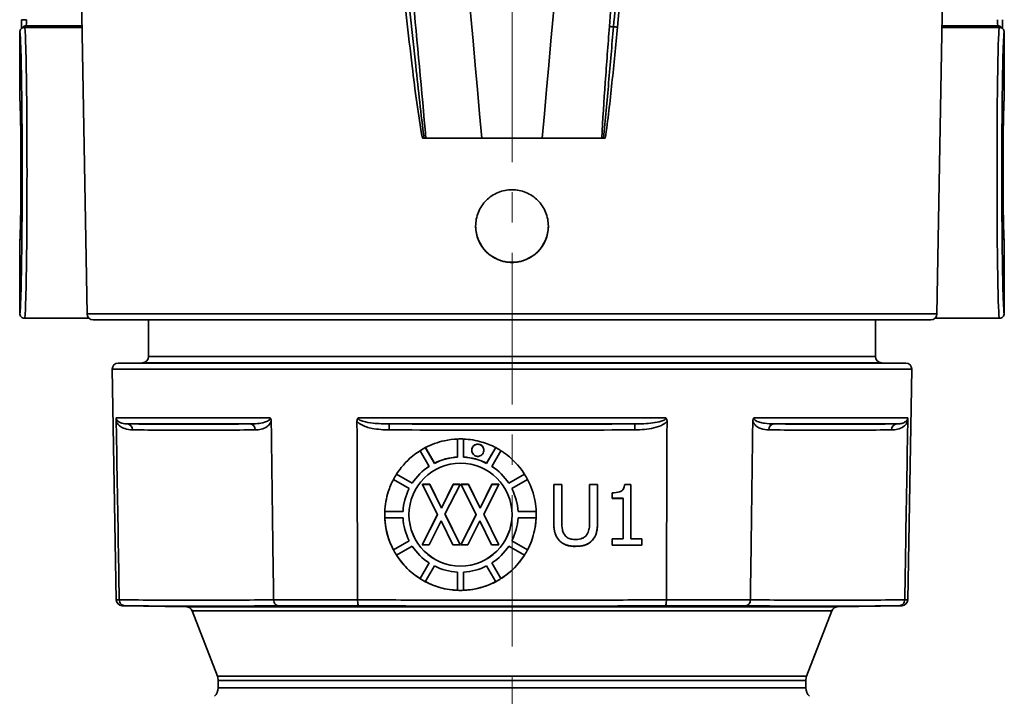
# Model space of a CAD drawing. Units: inches. Extents: x 2952 to 10290, y -70 to 306.
# Drawn here: x 8601 to 8682, y 2 to 57 of the extents above; entities that cross this region are included whole.
import ezdxf

# ---------------------------------------------------------------- set-up
doc = ezdxf.new("R2010")
doc.units = ezdxf.units.IN
doc.header["$MEASUREMENT"] = 0
doc.linetypes.add('CENTER', pattern=[2, 1.25, -0.25, 0.25, -0.25])
doc.linetypes.add('LONG_DASH_DOTTED', pattern=[0.3001, 0.2362, -0.0295, 0.0049, -0.0295])
for name, color, linetype, lineweight in [('Centerline(Atlas Copco)', 7, 'LONG_DASH_DOTTED', 13), ('Visible Edges(Atlas Copco)', 7, 'Continuous', 35), ('Visible Tangent Edges(Atlas Copco)', 7, 'Continuous', 35)]:
    doc.layers.add(name, color=color, linetype=linetype, lineweight=lineweight)

# ---------------------------------------------------------------- blocks, each defined once
blk = doc.blocks.new('XERTGY')
at = {"layer": 'Centerline(Atlas Copco)', "linetype": 'CENTER', "ltscale": 10}
blk.add_line((0, 318.345), (0, -6.107), dxfattribs=at)
at = {"layer": 'Visible Edges(Atlas Copco)'}
for p, q in [((-35.073, 93.304), (-35.558, 121.065)), ((35.073, 93.304), (35.558, 121.065)), ((-40.628, 111.055), (-40.628, 116.555)), ((-40.506, 116.843), (-40.371, 116.978)), ((-40.228, 116.955), (-40, 116.955)), ((40.228, 116.955), (40, 116.955)), ((40.371, 116.978), (40.506, 116.843)), ((40.628, 116.555), (40.628, 111.055)), ((-40.628, 111.055), (-40.628, 111.055)), ((40.628, 111.055), (40.628, 111.055)), ((-7.39, 107.813), (-7.245, 107.813)), ((-7.245, 107.813), (-7.109, 107.813)), ((-2.5, 107.813), (-7.109, 107.813)), ((-2.5, 107.813), (2.5, 107.813)), ((7.421, 107.813), (2.5, 107.813)), ((7.421, 107.813), (7.549, 107.813)), ((7.549, 107.813), (7.684, 107.813)), ((-40.628, 99.255), (-40.628, 99.255)), ((-40.628, 93.355), (-40.628, 99.255)), ((40.628, 99.255), (40.628, 99.255)), ((40.628, 99.255), (40.628, 93.355)), ((-34.923, 92.955), (-40.228, 92.955)), ((34.573, 92.813), (-34.573, 92.813)), ((-30, 89.782), (-30, 92.813)), ((30, 89.782), (30, 92.813)), ((40.228, 92.955), (34.923, 92.955)), ((-32.659, 69.715), (-32.991, 88.739)), ((-30.491, 89.282), (-32.5, 89.247)), ((30.491, 89.282), (32.5, 89.247)), ((32.659, 69.715), (32.991, 88.739)), ((-32.662, 84.445), (-32.658, 84.237)), ((-19.866, 84.237), (-19.869, 84.445)), ((19.869, 84.445), (19.866, 84.237)), ((32.658, 84.237), (32.662, 84.445)), ((-4.5, 82.983), (-4.5, 81.483)), ((-4, 81.483), (-4, 82.983)), ((-6.406, 80.972), (-7.156, 82.271)), ((-7.152, 82.273), (-6.406, 80.981)), ((-2.094, 80.981), (-1.348, 82.273)), ((-1.344, 82.271), (-2.094, 80.972)), ((-7.589, 82.021), (-6.839, 80.722)), ((-3.326, 82.05), (-3.326, 82.059)), ((-2.326, 82.05), (-2.326, 82.059)), ((-1.661, 80.722), (-0.911, 82.021)), ((-6.406, 80.972), (-6.406, 80.981)), ((-2.094, 80.972), (-2.094, 80.981)), ((-9.783, 79.644), (-8.484, 78.894)), ((-8.234, 79.327), (-9.533, 80.077)), ((-9.529, 80.083), (-8.234, 79.336)), ((-0.266, 79.336), (1.029, 80.083)), ((1.033, 80.077), (-0.266, 79.327)), ((-0.016, 78.894), (1.283, 79.644)), ((-8.234, 79.327), (-8.234, 79.336)), ((-7.386, 79.247), (-6.778, 79.247)), ((-7.386, 79.238), (-7.386, 79.247)), ((-7.386, 79.238), (-6.778, 79.238)), ((-6.146, 76.738), (-7.386, 79.238)), ((-6.778, 79.247), (-5.822, 77.282)), ((-6.778, 79.238), (-6.778, 79.247)), ((-6.778, 79.238), (-5.822, 77.273)), ((-5.822, 77.282), (-4.85, 79.247)), ((-5.822, 77.273), (-4.85, 79.238)), ((-4.274, 79.238), (-5.53, 76.771)), ((-4.85, 79.247), (-4.274, 79.247)), ((-4.85, 79.238), (-4.85, 79.247)), ((-4.85, 79.238), (-4.274, 79.238)), ((-4.274, 79.238), (-4.274, 79.247)), ((-4.193, 79.247), (-3.585, 79.247)), ((-4.193, 79.238), (-4.193, 79.247)), ((-4.193, 79.238), (-3.585, 79.238)), ((-2.953, 76.738), (-4.193, 79.238)), ((-3.585, 79.247), (-2.629, 77.282)), ((-3.585, 79.238), (-3.585, 79.247)), ((-3.585, 79.238), (-2.629, 77.273)), ((-2.629, 77.282), (-1.657, 79.247)), ((-2.629, 77.273), (-1.657, 79.238)), ((-1.081, 79.238), (-2.338, 76.771)), ((-1.657, 79.247), (-1.081, 79.247)), ((-1.657, 79.238), (-1.657, 79.247)), ((-1.657, 79.238), (-1.081, 79.238)), ((-1.081, 79.238), (-1.081, 79.247)), ((-0.266, 79.327), (-0.266, 79.336)), ((3.446, 76.102), (3.446, 79.222)), ((4.11, 79.222), (4.11, 76.102)), ((6.4, 76.086), (6.4, 79.222)), ((7.064, 79.222), (7.064, 76.102)), ((9.819, 79.238), (9.819, 74.733)), ((8.267, 78.084), (8.267, 78.541)), ((9.175, 78.092), (8.267, 78.092)), ((9.175, 78.084), (9.175, 78.092)), ((9.175, 74.733), (9.175, 78.084)), ((-5.822, 77.273), (-5.822, 77.282)), ((-2.629, 77.273), (-2.629, 77.282)), ((-10.495, 76.997), (-8.995, 76.997)), ((-8.995, 76.988), (-10.495, 76.988)), ((-10.495, 76.489), (-8.995, 76.489)), ((-8.995, 76.988), (-8.995, 76.997)), ((-7.423, 74.248), (-6.148, 76.743)), ((-7.423, 74.239), (-6.146, 76.738)), ((-5.53, 76.771), (-4.274, 74.239)), ((-5.528, 76.775), (-4.274, 74.248)), ((-4.23, 74.248), (-2.956, 76.743)), ((-4.23, 74.239), (-2.953, 76.738)), ((-2.338, 76.771), (-1.081, 74.239)), ((-2.335, 76.775), (-1.081, 74.248)), ((0.495, 76.988), (0.495, 76.997)), ((0.495, 76.997), (1.995, 76.997)), ((1.995, 76.988), (0.495, 76.988)), ((0.495, 76.489), (1.995, 76.489)), ((-5.859, 76.232), (-6.847, 74.239)), ((-4.882, 74.239), (-5.859, 76.232)), ((-2.666, 76.232), (-3.654, 74.239)), ((-1.689, 74.239), (-2.666, 76.232)), ((-9.783, 73.842), (-8.488, 74.59)), ((-8.484, 74.583), (-9.783, 73.833)), ((-9.533, 73.4), (-8.234, 74.15)), ((-7.423, 74.239), (-7.423, 74.248)), ((-6.847, 74.239), (-7.423, 74.239)), ((-4.274, 74.239), (-4.882, 74.239)), ((-4.274, 74.239), (-4.274, 74.248)), ((-4.23, 74.239), (-4.23, 74.248)), ((-3.654, 74.239), (-4.23, 74.239)), ((-1.081, 74.239), (-1.689, 74.239)), ((-1.081, 74.239), (-1.081, 74.248)), ((-0.266, 74.15), (1.033, 73.4)), ((1.283, 73.833), (-0.016, 74.583)), ((-0.012, 74.59), (1.283, 73.842)), ((8.267, 74.223), (8.267, 74.733)), ((10.707, 74.231), (8.267, 74.231)), ((10.707, 74.733), (10.707, 74.223)), ((-9.783, 73.833), (-9.783, 73.842)), ((1.283, 73.842), (1.283, 73.833)), ((-7.589, 71.465), (-6.843, 72.757)), ((-6.839, 72.755), (-7.589, 71.456)), ((-7.156, 71.206), (-6.406, 72.505)), ((-2.094, 72.505), (-1.344, 71.206)), ((-0.911, 71.456), (-1.661, 72.755)), ((-1.657, 72.757), (-0.911, 71.465)), ((-4.5, 71.994), (-4.5, 70.494)), ((-4, 70.494), (-4, 71.994)), ((-7.589, 71.456), (-7.589, 71.465)), ((-0.911, 71.465), (-0.911, 71.456)), ((-32.413, 69.715), (-32.413, 69.716)), ((-26.861, 69.131), (-32.168, 69.224)), ((-19.672, 69.716), (-19.672, 69.715)), ((-12.741, 69.715), (-12.741, 69.716)), ((12.741, 69.716), (12.741, 69.715)), ((19.672, 69.715), (19.672, 69.716)), ((26.861, 69.131), (32.168, 69.224)), ((32.413, 69.716), (32.413, 69.715)), ((-24.317, 63.412), (-26.403, 68.812)), ((24.317, 63.412), (26.403, 68.812)), ((-24.25, 63.052), (-24.25, 62.453)), ((24.25, 63.052), (24.25, 62.453))]:
    blk.add_line(p, q, dxfattribs=at)
for centre, radius, start, end in [((-34.573, 93.313), 0.5, 181, 270), ((34.573, 93.313), 0.5, 270, 359), ((-30.5, 89.782), 0.5, 271, 0), ((30.5, 89.782), 0.5, 180, 269), ((-32.491, 88.747), 0.5, 91, 181), ((32.491, 88.747), 0.5, 359, 89), ((-32.159, 69.724), 0.5, 181, 269), ((-26.869, 68.631), 0.5, 21.12322, 89), ((26.869, 68.631), 0.5, 91, 158.87678), ((32.159, 69.724), 0.5, 271, 359), ((-25.25, 63.052), 1, 0, 21.12322), ((25.25, 63.052), 1, 158.87678, 180), ((-25.25, 62.453), 1, 315, 0), ((25.25, 62.453), 1, 180, 225)]:
    blk.add_arc(centre, radius, start, end, dxfattribs=at)
for centre, major_axis, start_param, end_param in [((0, 100.567), (3, 0), 3.142675, 6.282103), ((-4.25, 76.738), (-6.25, 0), 4.672378, 4.7524), ((-4.25, 76.738), (-6.25, 0), 5.195977, 5.275998), ((-2.826, 82.059), (0.5, 0), 0, 3.141593), ((-4.25, 76.747), (4.752, 0), 1.623435, 2.041757), ((-4.25, 76.738), (4.752, 0), 1.623435, 2.041757), ((-4.25, 76.747), (4.752, 0), 1.099836, 1.518158), ((-4.25, 76.738), (4.752, 0), 1.099836, 1.518158), ((-4.25, 76.747), (4.752, 0), 2.147953, 2.565355), ((-4.25, 76.738), (4.752, 0), 2.147033, 2.565355), ((-4.25, 76.738), (4.752, 0), 0.576237, 0.994559), ((-4.25, 76.747), (4.752, 0), 0.576237, 0.993639), ((-4.25, 76.738), (-6.25, 0), 5.719576, 5.799597), ((-4.25, 76.747), (-4.752, 0), 5.813818, 6.230547), ((-4.25, 76.738), (-4.752, 0), 5.812225, 6.230547), ((-4.25, 76.738), (4.752, 0), 0.052638, 0.47096), ((-4.25, 76.747), (4.752, 0), 0.052638, 0.469367), ((-4.25, 76.738), (-6.25, 0), 6.243175, 6.323196), ((-4.25, 76.747), (-6.25, 0), 0.041408, 0.483588), ((-4.25, 76.738), (-4.752, 0), 0.052638, 0.47096), ((-4.25, 76.747), (-4.252, 0), 0.001026, 3.140566), ((-4.25, 76.738), (4.752, 0), 5.812225, 6.230547), ((-4.25, 76.747), (6.25, 0), 5.799597, 6.241777), ((-4.25, 76.738), (6.25, 0), 6.243175, 6.323196), ((-4.25, 76.738), (-4.752, 0), 0.576237, 0.994559), ((-4.25, 76.738), (-4.752, 0), 2.147033, 2.565355), ((-4.25, 76.738), (6.25, 0), 3.625181, 3.705202), ((-4.25, 76.747), (-6.25, 0), 0.56482, 1.007187), ((-4.25, 76.747), (-6.25, 0), 2.134406, 2.576773), ((-4.25, 76.738), (-4.752, 0), 1.099836, 1.518158), ((-4.25, 76.738), (-4.752, 0), 1.623435, 2.041757), ((-4.25, 76.738), (6.25, 0), 4.14878, 4.228801), ((-4.25, 76.747), (-6.25, 0), 1.087907, 1.530786), ((-4.25, 76.747), (-6.25, 0), 1.610807, 2.053686), ((-4.25, 76.738), (6.25, 0), 4.672378, 4.7524)]:
    blk.add_ellipse(centre, major_axis=major_axis, ratio=0.999848, start_param=start_param, end_param=end_param, dxfattribs=at)
blk.add_ellipse((-4.25, 76.738), major_axis=(-4.252, 0), ratio=0.999848, dxfattribs=at)
for points, degree, knots in [([(-9.763, 216.619), (-9.573, 210.203), (-9.318, 203.718), (-8.601, 188.939), (-8.041, 180.496), (-6.107, 150.709), (-4.44, 129.259), (-2.5, 107.813)], 3, [0.0833168, 0.0833168, 0.0833168, 0.0833168, 0.250442, 0.250442, 0.4601309, 0.4601309, 1, 1, 1, 1]), ([(9.763, 216.619), (9.573, 210.203), (9.318, 203.718), (8.601, 188.939), (8.041, 180.496), (6.107, 150.709), (4.44, 129.259), (2.5, 107.813)], 3, [0.0833168, 0.0833168, 0.0833168, 0.0833168, 0.250442, 0.250442, 0.4601309, 0.4601309, 1, 1, 1, 1]), ([(-40.473, 117.595), (-40.473, 117.503), (-40.473, 117.41), (-40.474, 117.234), (-40.475, 117.151), (-40.477, 117.001), (-40.478, 116.935), (-40.479, 116.878), (-40.479, 116.874), (-40.479, 116.87)], 3, [0, 0, 0, 0, 0.3106686, 0.3106686, 0.6213372, 0.6213372, 0.9320058, 0.9320058, 0.9558841, 0.9558841, 0.9558841, 0.9558841]), ([(40.479, 116.87), (40.479, 116.871), (40.479, 116.873), (40.478, 116.925), (40.477, 116.988), (40.475, 117.132), (40.474, 117.214), (40.473, 117.389), (40.473, 117.481), (40.473, 117.58), (40.473, 117.588), (40.473, 117.595)], 3, [-0.9558993, -0.9558993, -0.9558993, -0.9558993, -0.9461261, -0.9461261, -0.6457387, -0.6457387, -0.3350701, -0.3350701, -0.0244015, -0.0244015, 0, 0, 0, 0]), ([(-40.628, 116.555), (-40.628, 116.608), (-40.618, 116.66), (-40.578, 116.757), (-40.548, 116.801), (-40.511, 116.838)], 3, [0.0004517, 0.0004517, 0.0004517, 0.0004517, 0.3928722, 0.3928722, 0.7857444, 0.7857444, 0.7857444, 0.7857444]), ([(40.628, 116.555), (40.628, 116.608), (40.618, 116.66), (40.578, 116.757), (40.548, 116.801), (40.511, 116.838)], 3, [0, 0, 0, 0, 0.25, 0.25, 0.4998988, 0.4998988, 0.4998988, 0.4998988]), ([(-40.611, 110.942), (-40.611, 110.942), (-40.61, 110.937), (-40.606, 110.898), (-40.6, 110.817), (-40.59, 110.617), (-40.585, 110.504), (-40.576, 110.232), (-40.571, 110.071), (-40.563, 109.707), (-40.559, 109.503), (-40.551, 109.06), (-40.548, 108.821), (-40.541, 108.311), (-40.538, 108.042), (-40.534, 107.48), (-40.532, 107.188), (-40.528, 106.589), (-40.527, 106.282), (-40.526, 105.661), (-40.525, 105.347), (-40.526, 104.72), (-40.526, 104.407), (-40.528, 103.79), (-40.53, 103.486), (-40.533, 102.894), (-40.535, 102.607), (-40.541, 102.058), (-40.544, 101.795), (-40.55, 101.301), (-40.554, 101.069), (-40.562, 100.644), (-40.566, 100.449), (-40.575, 100.104), (-40.58, 99.953), (-40.589, 99.699), (-40.594, 99.595), (-40.603, 99.446), (-40.608, 99.393), (-40.611, 99.371), (-40.611, 99.368), (-40.611, 99.368)], 3, [-1.457944, -1.457944, -1.457944, -1.457944, -1.417001, -1.417001, -1.23881, -1.23881, -1.090753, -1.090753, -0.934924, -0.934924, -0.776759, -0.776759, -0.617728, -0.617728, -0.458318, -0.458318, -0.298725, -0.298725, -0.139039, -0.139039, 0.020689, 0.020689, 0.180428, 0.180428, 0.340149, 0.340149, 0.499816, 0.499816, 0.659373, 0.659373, 0.81871, 0.81871, 0.97758, 0.97758, 1.135332, 1.135332, 1.2898, 1.2898, 1.42969, 1.42969, 1.457944, 1.457944, 1.457944, 1.457944]), ([(40.611, 99.369), (40.611, 99.368), (40.61, 99.374), (40.606, 99.413), (40.6, 99.493), (40.59, 99.694), (40.585, 99.806), (40.576, 100.078), (40.571, 100.24), (40.563, 100.604), (40.559, 100.807), (40.551, 101.25), (40.548, 101.49), (40.541, 101.999), (40.538, 102.269), (40.534, 102.83), (40.532, 103.122), (40.528, 103.721), (40.527, 104.028), (40.526, 104.649), (40.525, 104.964), (40.526, 105.591), (40.526, 105.904), (40.528, 106.521), (40.53, 106.825), (40.533, 107.416), (40.535, 107.703), (40.541, 108.253), (40.544, 108.516), (40.55, 109.01), (40.554, 109.241), (40.562, 109.667), (40.566, 109.861), (40.575, 110.206), (40.58, 110.358), (40.589, 110.612), (40.594, 110.715), (40.603, 110.865), (40.608, 110.917), (40.611, 110.939), (40.611, 110.942), (40.611, 110.942)], 3, [-1.457944, -1.457944, -1.457944, -1.457944, -1.417001, -1.417001, -1.23881, -1.23881, -1.090753, -1.090753, -0.934924, -0.934924, -0.776759, -0.776759, -0.617728, -0.617728, -0.458318, -0.458318, -0.298725, -0.298725, -0.139039, -0.139039, 0.020689, 0.020689, 0.180428, 0.180428, 0.340149, 0.340149, 0.499816, 0.499816, 0.659373, 0.659373, 0.81871, 0.81871, 0.97758, 0.97758, 1.135332, 1.135332, 1.2898, 1.2898, 1.42969, 1.42969, 1.457944, 1.457944, 1.457944, 1.457944]), ([(0, 97.559), (0, 97.559), (0, 97.559), (-0.377, 97.559), (-0.778, 97.634), (-1.517, 97.94), (-1.854, 98.171), (-2.386, 98.703), (-2.617, 99.04), (-2.924, 99.778), (-2.999, 100.18), (-3.001, 100.933), (-2.926, 101.336), (-2.62, 102.075), (-2.389, 102.413), (-1.857, 102.945), (-1.519, 103.176), (-0.78, 103.483), (-0.377, 103.558), (0, 103.558)], 3, [0.4518103, 0.4518103, 0.4518103, 0.4518103, 0.4518115, 0.4518115, 0.5647642, 0.5647642, 0.6777169, 0.6777169, 0.7906699, 0.7906699, 0.903623, 0.903623, 1.0167999, 1.0167999, 1.1299769, 1.1299769, 1.2431536, 1.2431536, 1.3563304, 1.3563304, 1.3563304, 1.3563304]), ([(0, 103.558), (0.377, 103.558), (0.78, 103.483), (1.519, 103.176), (1.857, 102.945), (2.389, 102.413), (2.62, 102.075), (2.926, 101.336), (3.001, 100.933), (3, 100.556), (2.999, 100.18), (2.924, 99.778), (2.617, 99.04), (2.386, 98.703), (1.854, 98.171), (1.517, 97.94), (0.778, 97.634), (0.377, 97.559), (0, 97.559)], 3, [1.3563304, 1.3563304, 1.3563304, 1.3563304, 1.4695071, 1.4695071, 1.5826839, 1.5826839, 1.6958609, 1.6958609, 1.8090378, 1.8090378, 1.8090378, 1.9219909, 1.9219909, 2.0349439, 2.0349439, 2.1478966, 2.1478966, 2.2608481, 2.2608481, 2.2608481, 2.2608481]), ([(-40.228, 92.955), (-40.229, 92.955), (-40.23, 92.955), (-40.284, 92.956), (-40.336, 92.967), (-40.433, 93.008), (-40.476, 93.037), (-40.55, 93.111), (-40.579, 93.155), (-40.618, 93.252), (-40.628, 93.303), (-40.628, 93.355)], 3, [-0.00029092, -0.00029092, -0.00029092, -0.00029092, 0, 0, 0.01586837, 0.01586837, 0.03149581, 0.03149581, 0.04712084, 0.04712084, 0.06274451, 0.06274451, 0.06274451, 0.06274451]), ([(40.228, 92.955), (40.229, 92.955), (40.23, 92.955), (40.284, 92.956), (40.336, 92.967), (40.433, 93.008), (40.476, 93.037), (40.55, 93.111), (40.579, 93.155), (40.618, 93.252), (40.628, 93.303), (40.628, 93.355)], 3, [-0.00029092, -0.00029092, -0.00029092, -0.00029092, 0, 0, 0.01586837, 0.01586837, 0.03149581, 0.03149581, 0.04712084, 0.04712084, 0.06274451, 0.06274451, 0.06274451, 0.06274451]), ([(-32.654, 84.72), (-32.654, 84.72), (-32.654, 84.719), (-32.656, 84.703), (-32.657, 84.686), (-32.659, 84.649), (-32.66, 84.628), (-32.663, 84.56), (-32.663, 84.505), (-32.662, 84.445)], 3, [-0.00013051, -0.00013051, -0.00013051, -0.00013051, 0, 0, 0.00661393, 0.00661393, 0.01334646, 0.01334646, 0.02870314, 0.02870314, 0.02870314, 0.02870314]), ([(-19.869, 84.445), (-19.869, 84.452), (-19.869, 84.46), (-19.871, 84.505), (-19.876, 84.542), (-19.892, 84.605), (-19.901, 84.631), (-19.923, 84.678), (-19.936, 84.7), (-19.952, 84.719), (-19.952, 84.72), (-19.952, 84.72)], 3, [0, 0, 0, 0, 0.00223155, 0.00223155, 0.01343534, 0.01343534, 0.02191746, 0.02191746, 0.02997135, 0.02997135, 0.03010164, 0.03010164, 0.03010164, 0.03010164]), ([(-12.702, 84.72), (-12.702, 84.72), (-12.702, 84.719), (-12.722, 84.698), (-12.737, 84.675), (-12.764, 84.621), (-12.774, 84.591), (-12.789, 84.523), (-12.793, 84.484), (-12.793, 84.445)], 3, [-0.00013039, -0.00013039, -0.00013039, -0.00013039, 0, 0, 0.00880772, 0.00880772, 0.01835315, 0.01835315, 0.03004066, 0.03004066, 0.03004066, 0.03004066]), ([(12.793, 84.445), (12.793, 84.456), (12.793, 84.467), (12.79, 84.514), (12.784, 84.551), (12.767, 84.611), (12.757, 84.635), (12.733, 84.68), (12.719, 84.701), (12.702, 84.719), (12.702, 84.72), (12.702, 84.72)], 3, [0, 0, 0, 0, 0.00328596, 0.00328596, 0.0142654, 0.0142654, 0.02228382, 0.02228382, 0.02996647, 0.02996647, 0.03009667, 0.03009667, 0.03009667, 0.03009667]), ([(19.952, 84.72), (19.952, 84.72), (19.952, 84.719), (19.935, 84.698), (19.921, 84.675), (19.897, 84.621), (19.888, 84.591), (19.873, 84.523), (19.869, 84.484), (19.869, 84.445)], 3, [-0.00013051, -0.00013051, -0.00013051, -0.00013051, 0, 0, 0.00879028, 0.00879028, 0.01834168, 0.01834168, 0.03003994, 0.03003994, 0.03003994, 0.03003994]), ([(32.662, 84.445), (32.662, 84.452), (32.662, 84.46), (32.663, 84.505), (32.663, 84.542), (32.661, 84.605), (32.66, 84.631), (32.658, 84.678), (32.656, 84.7), (32.654, 84.719), (32.654, 84.72), (32.654, 84.72)], 3, [0, 0, 0, 0, 0.00223111, 0.00223111, 0.01343499, 0.01343499, 0.02191731, 0.02191731, 0.02997135, 0.02997135, 0.03010164, 0.03010164, 0.03010164, 0.03010164]), ([(-32.413, 69.716), (-32.431, 70.784), (-32.449, 71.852), (-32.531, 76.692), (-32.595, 80.465), (-32.658, 84.237)], 3, [-1.452336, -1.452336, -1.452336, -1.452336, -1.131914, -1.131914, 0, 0, 0, 0]), ([(-19.866, 84.237), (-19.816, 80.465), (-19.765, 76.692), (-19.701, 71.852), (-19.687, 70.784), (-19.672, 69.716)], 3, [-2.263846, -2.263846, -2.263846, -2.263846, -1.131914, -1.131914, -0.81151, -0.81151, -0.81151, -0.81151]), ([(-12.741, 69.716), (-12.745, 70.784), (-12.748, 71.852), (-12.766, 76.692), (-12.779, 80.465), (-12.792, 84.237)], 3, [-1.452336, -1.452336, -1.452336, -1.452336, -1.131914, -1.131914, 0, 0, 0, 0]), ([(12.792, 84.237), (12.779, 80.465), (12.766, 76.692), (12.748, 71.852), (12.745, 70.784), (12.741, 69.716)], 3, [-2.263846, -2.263846, -2.263846, -2.263846, -1.131914, -1.131914, -0.81151, -0.81151, -0.81151, -0.81151]), ([(19.672, 69.716), (19.687, 70.784), (19.701, 71.852), (19.765, 76.692), (19.816, 80.465), (19.866, 84.237)], 3, [-1.452336, -1.452336, -1.452336, -1.452336, -1.131914, -1.131914, 0, 0, 0, 0]), ([(32.658, 84.237), (32.595, 80.465), (32.531, 76.692), (32.449, 71.852), (32.431, 70.784), (32.413, 69.716)], 3, [-2.263846, -2.263846, -2.263846, -2.263846, -1.131914, -1.131914, -0.81151, -0.81151, -0.81151, -0.81151]), ([(-7.156, 82.271), (-6.657, 82.533), (-6.125, 82.726), (-5.22, 82.922), (-4.861, 82.968), (-4.5, 82.983)], 3, [-1.9000915, -1.9000915, -1.9000915, -1.9000915, -1.7309345, -1.7309345, -1.622403, -1.622403, -1.622403, -1.622403]), ([(-4.5, 82.983), (-4.353, 82.988), (-4.206, 82.989), (-4.039, 82.984), (-4.02, 82.983), (-4, 82.983)], 3, [-1.622403, -1.622403, -1.622403, -1.622403, -1.57824903, -1.57824903, -1.57235048, -1.57235048, -1.57235048, -1.57235048]), ([(-4, 82.983), (-3.49, 82.962), (-2.983, 82.879), (-2.095, 82.619), (-1.71, 82.463), (-1.344, 82.271)], 3, [-1.5723505, -1.5723505, -1.5723505, -1.5723505, -1.4190346, -1.4190346, -1.2946128, -1.2946128, -1.2946128, -1.2946128]), ([(-7.589, 82.021), (-7.477, 82.092), (-7.362, 82.16), (-7.215, 82.24), (-7.186, 82.255), (-7.156, 82.271)], 3, [-1.9501644, -1.9501644, -1.9501644, -1.9501644, -1.91013449, -1.91013449, -1.90009148, -1.90009148, -1.90009148, -1.90009148]), ([(-3.035, 82.505), (-3.062, 82.492), (-3.088, 82.478), (-3.166, 82.423), (-3.212, 82.375), (-3.283, 82.264), (-3.307, 82.202), (-3.33, 82.073), (-3.329, 82.008), (-3.302, 81.884), (-3.278, 81.827), (-3.207, 81.72), (-3.16, 81.672), (-3.062, 81.606), (-3.014, 81.584), (-2.922, 81.558), (-2.88, 81.551), (-2.796, 81.55), (-2.755, 81.554), (-2.665, 81.574), (-2.618, 81.593), (-2.519, 81.651), (-2.47, 81.694), (-2.39, 81.797), (-2.361, 81.857), (-2.327, 81.983), (-2.322, 82.049), (-2.339, 82.176), (-2.358, 82.236), (-2.417, 82.344), (-2.456, 82.391), (-2.546, 82.468), (-2.596, 82.498), (-2.692, 82.534), (-2.735, 82.544), (-2.82, 82.552), (-2.861, 82.551), (-2.948, 82.537), (-2.992, 82.524), (-3.035, 82.505)], 3, [-0.3149538, -0.3149538, -0.3149538, -0.3149538, -0.3060546, -0.3060546, -0.2863031, -0.2863031, -0.2664592, -0.2664592, -0.247083, -0.247083, -0.2285002, -0.2285002, -0.2086083, -0.2086083, -0.192827, -0.192827, -0.1801276, -0.1801276, -0.1676281, -0.1676281, -0.152564, -0.152564, -0.1332475, -0.1332475, -0.1134203, -0.1134203, -0.0938405, -0.0938405, -0.075092, -0.075092, -0.0569543, -0.0569543, -0.0395044, -0.0395044, -0.0262255, -0.0262255, -0.0139415, -0.0139415, 0, 0, 0, 0]), ([(-9.533, 80.077), (-9.411, 80.27), (-9.278, 80.457), (-8.7, 81.182), (-8.177, 81.649), (-7.589, 82.021)], 3, [-2.2282968, -2.2282968, -2.2282968, -2.2282968, -2.1593921, -2.1593921, -1.9501644, -1.9501644, -1.9501644, -1.9501644]), ([(-0.911, 82.021), (-0.838, 81.975), (-0.766, 81.927), (-0.017, 81.41), (0.56, 80.812), (1.015, 80.106), (1.024, 80.091), (1.033, 80.077)], 3, [-1.2444813, -1.2444813, -1.2444813, -1.2444813, -1.2184765, -1.2184765, -0.9715591, -0.9715591, -0.9664321, -0.9664321, -0.9664321, -0.9664321]), ([(-10.495, 76.988), (-10.473, 77.545), (-10.376, 78.097), (-10.095, 78.981), (-9.954, 79.32), (-9.783, 79.644)], 3, [-2.5566112, -2.5566112, -2.5566112, -2.5566112, -2.3888404, -2.3888404, -2.2785085, -2.2785085, -2.2785085, -2.2785085]), ([(1.283, 79.644), (1.581, 79.077), (1.791, 78.467), (1.953, 77.554), (1.984, 77.271), (1.995, 76.988)], 3, [-0.9163174, -0.9163174, -0.9163174, -0.9163174, -0.7235102, -0.7235102, -0.6381668, -0.6381668, -0.6381668, -0.6381668]), ([(8.267, 78.541), (8.481, 78.541), (8.7, 78.56), (8.994, 78.66), (9.056, 78.705), (9.133, 78.769), (9.172, 78.818), (9.231, 78.925), (9.252, 78.98), (9.285, 79.102), (9.295, 79.171), (9.301, 79.238)], 3, [0, 0, 0, 0, 0.0640869, 0.0640869, 0.1070144, 0.1070144, 0.1815057, 0.1815057, 0.2502373, 0.2502373, 0.3298681, 0.3298681, 0.3298681, 0.3298681]), ([(-9.783, 73.833), (-9.796, 73.858), (-9.809, 73.883), (-10.197, 74.646), (-10.421, 75.45), (-10.488, 76.346), (-10.492, 76.417), (-10.495, 76.489)], 3, [-2.8848233, -2.8848233, -2.8848233, -2.8848233, -2.8763407, -2.8763407, -2.6281672, -2.6281672, -2.6067637, -2.6067637, -2.6067637, -2.6067637]), ([(1.995, 76.489), (1.981, 76.135), (1.937, 75.782), (1.743, 74.875), (1.548, 74.337), (1.283, 73.833)], 3, [-0.5879263, -0.5879263, -0.5879263, -0.5879263, -0.4811834, -0.4811834, -0.3098332, -0.3098332, -0.3098332, -0.3098332]), ([(3.924, 74.579), (3.787, 74.714), (3.682, 74.87), (3.546, 75.196), (3.446, 75.504), (3.446, 76.102)], 3, [0, 0, 0, 0, 0.057672, 0.057672, 0.1058148, 0.1058148, 0.1058148, 0.1058148]), ([(3.924, 74.588), (3.66, 74.847), (3.447, 75.573), (3.446, 76.102)], 2, [0, 0, 0, 1, 1.991831, 1.991831, 1.991831]), ([(4.11, 76.102), (4.11, 75.916), (4.12, 75.703), (4.17, 75.438), (4.208, 75.271), (4.325, 75.094)], 3, [0, 0, 0, 0, 0.05602789, 0.05602789, 0.08077587, 0.08077587, 0.08077587, 0.08077587]), ([(6.185, 75.094), (6.268, 75.22), (6.323, 75.358), (6.37, 75.591), (6.4, 75.766), (6.4, 76.086)], 3, [0, 0, 0, 0, 0.0453111, 0.0453111, 0.07141923, 0.07141923, 0.07141923, 0.07141923]), ([(7.064, 76.102), (7.064, 75.808), (7.039, 75.491), (6.941, 75.145), (6.901, 75.012), (6.75, 74.758), (6.674, 74.664), (6.586, 74.579)], 3, [0, 0, 0, 0, 0.0883384, 0.0883384, 0.1076311, 0.1076311, 0.1213386, 0.1213386, 0.1213386, 0.1213386]), ([(7.064, 76.102), (7.063, 75.585), (6.853, 74.843), (6.586, 74.588)], 2, [0.008355, 0.008355, 0.008355, 1, 2, 2, 2]), ([(4.325, 75.094), (4.386, 75.001), (4.462, 74.924), (4.67, 74.785), (4.788, 74.746), (4.999, 74.696), (5.127, 74.685), (5.253, 74.685)], 3, [0, 0, 0, 0, 0.0331859, 0.0331859, 0.0749558, 0.0749558, 0.1331687, 0.1331687, 0.1331687, 0.1331687]), ([(5.253, 74.685), (5.441, 74.685), (5.628, 74.713), (5.856, 74.808), (5.938, 74.847), (6.085, 74.965), (6.14, 75.025), (6.185, 75.094)], 3, [0, 0, 0, 0, 0.05630929, 0.05630929, 0.07410959, 0.07410959, 0.08784061, 0.08784061, 0.08784061, 0.08784061]), ([(5.253, 74.117), (4.995, 74.117), (4.727, 74.147), (4.391, 74.265), (4.285, 74.311), (4.086, 74.435), (4.001, 74.502), (3.924, 74.579)], 3, [0, 0, 0, 0, 0.0775005, 0.0775005, 0.106852, 0.106852, 0.1324982, 0.1324982, 0.1324982, 0.1324982]), ([(6.586, 74.579), (6.441, 74.436), (6.274, 74.327), (5.936, 74.192), (5.685, 74.117), (5.253, 74.117)], 3, [0, 0, 0, 0, 0.0611301, 0.0611301, 0.1091097, 0.1091097, 0.1091097, 0.1091097]), ([(-7.589, 71.456), (-7.841, 71.615), (-8.082, 71.793), (-8.787, 72.395), (-9.199, 72.871), (-9.533, 73.4)], 3, [-3.2130513, -3.2130513, -3.2130513, -3.2130513, -3.1233167, -3.1233167, -2.9349473, -2.9349473, -2.9349473, -2.9349473]), ([(1.033, 73.4), (1.014, 73.369), (0.994, 73.338), (0.518, 72.614), (-0.07, 72.019), (-0.757, 71.556), (-0.808, 71.522), (-0.859, 71.489), (-0.911, 71.456)], 3, [-4.1966768, -4.1966768, -4.1966768, -4.1966768, -4.1856096, -4.1856096, -3.9369666, -3.9369666, -3.9369666, -3.9186218, -3.9186218, -3.9186218, -3.9186218]), ([(-4.5, 70.494), (-4.654, 70.501), (-4.808, 70.512), (-5.504, 70.592), (-6.036, 70.725), (-6.753, 71.008), (-6.957, 71.102), (-7.156, 71.206)], 3, [-3.5408584, -3.5408584, -3.5408584, -3.5408584, -3.494541, -3.494541, -3.3307625, -3.3307625, -3.2632302, -3.2632302, -3.2632302, -3.2632302]), ([(-1.344, 71.206), (-1.486, 71.131), (-1.631, 71.062), (-2.309, 70.771), (-2.868, 70.617), (-3.626, 70.518), (-3.813, 70.502), (-4, 70.494)], 3, [-3.8685611, -3.8685611, -3.8685611, -3.8685611, -3.8203683, -3.8203683, -3.6472818, -3.6472818, -3.5909609, -3.5909609, -3.5909609, -3.5909609]), ([(-32.413, 69.715), (-32.412, 69.651), (-32.399, 69.588), (-32.351, 69.47), (-32.316, 69.417), (-32.228, 69.325), (-32.175, 69.288), (-32.061, 69.239), (-32.001, 69.226), (-31.94, 69.224), (-31.939, 69.224), (-31.938, 69.224)], 3, [0, 0, 0, 0, 0.01917148, 0.01917148, 0.03856936, 0.03856936, 0.05838278, 0.05838278, 0.07748634, 0.07748634, 0.07780918, 0.07780918, 0.07780918, 0.07780918]), ([(-19.672, 69.715), (-19.671, 69.651), (-19.661, 69.588), (-19.622, 69.47), (-19.595, 69.417), (-19.525, 69.325), (-19.483, 69.288), (-19.393, 69.239), (-19.346, 69.226), (-19.297, 69.224), (-19.296, 69.224), (-19.296, 69.224)], 3, [-0.07755081, -0.07755081, -0.07755081, -0.07755081, -0.05836339, -0.05836339, -0.03894936, -0.03894936, -0.01911946, -0.01911946, 0, 0, 0.0003231, 0.0003231, 0.0003231, 0.0003231]), ([(-12.741, 69.715), (-12.741, 69.651), (-12.738, 69.588), (-12.729, 69.47), (-12.721, 69.417), (-12.703, 69.325), (-12.692, 69.288), (-12.668, 69.239), (-12.656, 69.226), (-12.643, 69.224), (-12.642, 69.224), (-12.642, 69.224)], 3, [0, 0, 0, 0, 0.01917148, 0.01917148, 0.03856936, 0.03856936, 0.05838278, 0.05838278, 0.07748635, 0.07748635, 0.07780918, 0.07780918, 0.07780918, 0.07780918]), ([(12.741, 69.715), (12.741, 69.651), (12.738, 69.588), (12.729, 69.47), (12.721, 69.417), (12.703, 69.325), (12.692, 69.288), (12.668, 69.239), (12.656, 69.226), (12.643, 69.224), (12.642, 69.224), (12.642, 69.224)], 3, [-0.07755082, -0.07755082, -0.07755082, -0.07755082, -0.05836339, -0.05836339, -0.03894936, -0.03894936, -0.01911946, -0.01911946, 0, 0, 0.0003231, 0.0003231, 0.0003231, 0.0003231]), ([(19.672, 69.715), (19.671, 69.651), (19.661, 69.588), (19.622, 69.47), (19.595, 69.417), (19.525, 69.325), (19.483, 69.288), (19.393, 69.239), (19.346, 69.226), (19.297, 69.224), (19.296, 69.224), (19.296, 69.224)], 3, [0, 0, 0, 0, 0.01917148, 0.01917148, 0.03856936, 0.03856936, 0.05838278, 0.05838278, 0.07748634, 0.07748634, 0.07780918, 0.07780918, 0.07780918, 0.07780918]), ([(32.413, 69.715), (32.412, 69.651), (32.399, 69.588), (32.351, 69.47), (32.316, 69.417), (32.228, 69.325), (32.175, 69.288), (32.061, 69.239), (32.001, 69.226), (31.94, 69.224), (31.939, 69.224), (31.938, 69.224)], 3, [-0.07755081, -0.07755081, -0.07755081, -0.07755081, -0.05836339, -0.05836339, -0.03894936, -0.03894936, -0.01911946, -0.01911946, 0, 0, 0.0003231, 0.0003231, 0.0003231, 0.0003231])]:
    blk.add_open_spline(points, degree=degree, knots=knots, dxfattribs=at)
for points, degree in [([(-40.608, 110.914), (-40.621, 110.959), (-40.628, 111.007), (-40.628, 111.055)], 3), ([(40.608, 110.914), (40.621, 110.96), (40.628, 111.007), (40.628, 111.055)], 3), ([(-40.608, 99.397), (-40.621, 99.351), (-40.628, 99.303), (-40.628, 99.255)], 3), ([(40.608, 99.397), (40.621, 99.351), (40.628, 99.303), (40.628, 99.255)], 3), ([(-12.793, 84.445), (-12.793, 84.376), (-12.792, 84.306), (-12.792, 84.237)], 3), ([(12.792, 84.237), (12.792, 84.306), (12.793, 84.376), (12.793, 84.445)], 3), ([(-9.783, 79.644), (-9.706, 79.792), (-9.622, 79.936), (-9.533, 80.077)], 3), ([(3.446, 79.222), (3.667, 79.222), (3.889, 79.222), (4.11, 79.222)], 3), ([(6.4, 79.222), (6.621, 79.222), (6.843, 79.222), (7.064, 79.222)], 3), ([(9.301, 79.238), (9.474, 79.238), (9.646, 79.238), (9.819, 79.238)], 3), ([(9.175, 78.084), (8.872, 78.084), (8.57, 78.084), (8.267, 78.084)], 3), ([(5.253, 74.126), (4.811, 74.126), (4.155, 74.357), (3.924, 74.588)], 2), ([(6.586, 74.588), (6.347, 74.353), (5.715, 74.126), (5.253, 74.126)], 2), ([(8.267, 74.733), (8.57, 74.733), (8.872, 74.733), (9.175, 74.733)], 3), ([(10.707, 74.223), (9.893, 74.223), (9.081, 74.223), (8.267, 74.223)], 3), ([(9.819, 74.733), (10.115, 74.733), (10.411, 74.733), (10.707, 74.733)], 3)]:
    blk.add_open_spline(points, degree=degree, dxfattribs=at)
at = {"layer": 'Visible Tangent Edges(Atlas Copco)'}
for p, q in [((-40.473, 117.595), (-40.073, 117.595)), ((-40.228, 116.955), (-40.088, 117.095)), ((-40.088, 117.095), (-35.489, 117.095)), ((35.489, 117.095), (40.088, 117.095)), ((40.088, 117.095), (40.228, 116.955)), ((-35.486, 116.955), (-40, 116.955)), ((40, 116.955), (35.486, 116.955)), ((-35.073, 93.304), (35.073, 93.304)), ((-30, 89.782), (30, 89.782)), ((32.991, 88.739), (-32.991, 88.739)), ((-32.5, 89.247), (32.5, 89.247)), ((30.491, 89.282), (-30.491, 89.282)), ((-32.654, 84.72), (-19.952, 84.72)), ((-12.702, 84.72), (12.702, 84.72)), ((19.952, 84.72), (32.654, 84.72)), ((-21.617, 84.229), (-31.744, 84.229)), ((-10.13, 83.737), (-10.127, 84.229)), ((10.127, 84.229), (-10.127, 84.229)), ((10.13, 83.737), (10.127, 84.229)), ((31.744, 84.229), (21.617, 84.229)), ((3.924, 74.579), (3.924, 74.588)), ((5.253, 74.126), (5.253, 74.117)), ((6.586, 74.579), (6.586, 74.588)), ((-32.659, 69.715), (-32.413, 69.715)), ((-31.938, 69.224), (-32.168, 69.224)), ((-26.861, 69.131), (26.861, 69.131)), ((-19.672, 69.715), (-12.741, 69.715)), ((-12.642, 69.224), (-19.296, 69.224)), ((19.296, 69.224), (12.642, 69.224)), ((12.741, 69.715), (19.672, 69.715)), ((32.168, 69.224), (31.938, 69.224)), ((32.413, 69.715), (32.659, 69.715)), ((26.403, 68.812), (-26.403, 68.812)), ((-24.317, 63.412), (24.317, 63.412)), ((24.25, 63.052), (-24.25, 63.052)), ((-24.25, 62.453), (24.25, 62.453))]:
    blk.add_line(p, q, dxfattribs=at)
for centre, major_axis, ratio, start_param, end_param in [((-40.088, 116.695), (-0.283, 0.283), 0.999695, 5.497635, 6.283185), ((-40.089, 117.595), (0, 0.5), 0.031419, 3.159046, 4.712389), ((7.927, 117.053), (-0.499, 0.039), 0.030542, 1.799197, 2.690617), ((8.823, 116.97), (0.498, -0.047), 0.006064, 3.592351, 4.46415), ((40.089, 117.595), (0, -0.5), 0.031419, 4.712389, 6.265732), ((40.088, 116.695), (0.283, 0.283), 0.999695, 0, 0.78555), ((-40.628, 104.955), (0, -11.6), 0.017455, 6.282584, 9.42538), ((-40.228, 104.955), (0, 12), 0.016873, 3.141592, 6.283185), ((40.228, 104.955), (0, -12), 0.016873, 3.141593, 6.283185), ((40.628, 104.955), (0, 11.6), 0.017455, 6.282584, 9.42538), ((-40.628, 105.155), (0, 5.9), 0.017455, 3.141442, 6.283336), ((40.628, 105.155), (0, -5.9), 0.017455, 3.141442, 6.283336), ((-31.753, 83.729), (0.005, 0.5), 0.866013, 4.739283, 6.276045), ((-21.623, 83.729), (-0.005, 0.5), 0.866012, 4.720402, 6.257164), ((21.623, 83.729), (0.005, 0.5), 0.866012, 0.026021, 1.562783), ((31.753, 83.729), (-0.005, 0.5), 0.866013, 0.00714, 1.543902)]:
    blk.add_ellipse(centre, major_axis=major_axis, ratio=ratio, start_param=start_param, end_param=end_param, dxfattribs=at)
for points, knots in [([(8.701, 116.978), (9.326, 123.628), (10.025, 130.27), (11.543, 143.538), (12.361, 150.164), (13.232, 156.781), (13.906, 161.894), (14.611, 167.002), (15.349, 172.103), (15.601, 173.844), (15.873, 175.581), (16.733, 180.859), (17.354, 184.393), (18.205, 189.647), (18.472, 191.362), (18.717, 193.081)], [-8.161318, -8.161318, -8.161318, -8.161318, -6.157465, -6.157465, -4.153613, -4.153613, -4.153613, -2.605227, -2.605227, -2.605227, -2.076806, -2.076806, -0.997321, -0.997321, -0.475316, -0.475316, -0.475316, -0.475316]), ([(-7.109, 107.813), (-7.109, 107.818), (-7.109, 107.822), (-7.11, 107.827), (-7.789, 115.683), (-8.567, 123.539), (-10.025, 136.666), (-10.653, 141.942), (-11.834, 151.264), (-12.37, 155.313), (-13.28, 161.891), (-13.639, 164.423), (-14.26, 168.69), (-14.518, 170.434), (-14.777, 172.163)], [-11.849145, -11.849145, -11.849145, -11.849145, -11.847713, -11.847713, -11.847713, -9.481779, -9.481779, -7.889252, -7.889252, -6.664231, -6.664231, -5.897244, -5.897244, -5.37001, -5.37001, -5.37001, -5.37001]), ([(-9.997, 129.811), (-9.708, 127.133), (-9.425, 124.454), (-8.851, 119.098), (-8.562, 116.42), (-8.12, 112.747), (-7.995, 111.749), (-7.723, 109.769), (-7.585, 108.785), (-7.39, 107.813)], [0, 0, 0, 0, 0.808263, 0.808263, 1.616522, 1.616522, 1.918424, 1.918424, 2.216297, 2.216297, 2.216297, 2.216297]), ([(-7.245, 107.813), (-7.388, 108.798), (-7.503, 109.793), (-7.731, 111.785), (-7.84, 112.784), (-8.233, 116.46), (-8.509, 119.139), (-9.068, 124.497), (-9.351, 127.177), (-9.641, 129.856)], [-2.219349, -2.219349, -2.219349, -2.219349, -1.918424, -1.918424, -1.616522, -1.616522, -0.808263, -0.808263, 0, 0, 0, 0]), ([(9.274, 129.892), (9.039, 127.751), (8.815, 125.608), (8.399, 121.321), (8.206, 119.176), (8.039, 117.029)], [0, 0, 0, 0, 0.645882, 0.645882, 1.291765, 1.291765, 1.291765, 1.291765]), ([(8.375, 117.011), (8.56, 119.154), (8.762, 121.295), (9.186, 125.577), (9.409, 127.717), (9.641, 129.856)], [-1.291765, -1.291765, -1.291765, -1.291765, -0.645882, -0.645882, 0, 0, 0, 0]), ([(8.039, 117.029), (7.919, 115.492), (7.804, 113.955), (7.592, 110.884), (7.484, 109.349), (7.421, 107.813)], [0, 0, 0, 0, 0.4623397, 0.4623397, 0.9238424, 0.9238424, 0.9238424, 0.9238424]), ([(7.549, 107.813), (7.712, 109.342), (7.842, 110.874), (8.111, 113.941), (8.243, 115.476), (8.375, 117.011)], [-0.923552, -0.923552, -0.923552, -0.923552, -0.4623397, -0.4623397, 0, 0, 0, 0]), ([(-40.511, 116.838), (-40.474, 116.875), (-40.43, 116.905), (-40.333, 116.945), (-40.281, 116.955), (-40.228, 116.955)], [0.7857444, 0.7857444, 0.7857444, 0.7857444, 1.1786166, 1.1786166, 1.5711843, 1.5711843, 1.5711843, 1.5711843]), ([(7.684, 107.813), (7.81, 108.562), (7.903, 109.317), (8.084, 110.838), (8.168, 111.604), (8.409, 113.906), (8.556, 115.443), (8.701, 116.978)], [-18.4766823, -18.4766823, -18.4766823, -18.4766823, -18.2485443, -18.2485443, -18.0171187, -18.0171187, -17.5542675, -17.5542675, -17.5542675, -17.5542675]), ([(40.511, 116.838), (40.511, 116.838), (40.511, 116.838), (40.474, 116.875), (40.43, 116.905), (40.333, 116.945), (40.281, 116.955), (40.228, 116.955)], [0.4998988, 0.4998988, 0.4998988, 0.4998988, 0.5000001, 0.5000001, 0.7500001, 0.7500001, 1.0000002, 1.0000002, 1.0000002, 1.0000002]), ([(-31.744, 84.229), (-31.894, 84.23), (-32.039, 84.244), (-32.256, 84.301), (-32.332, 84.328), (-32.469, 84.405), (-32.531, 84.45), (-32.618, 84.567), (-32.648, 84.63), (-32.654, 84.709), (-32.654, 84.714), (-32.654, 84.72)], [-0.4487001, -0.4487001, -0.4487001, -0.4487001, -0.3192555, -0.3192555, -0.2476003, -0.2476003, -0.1835287, -0.1835287, -0.1394877, -0.1394877, -0.1361809, -0.1361809, -0.1361809, -0.1361809]), ([(-19.952, 84.72), (-19.952, 84.714), (-19.952, 84.709), (-19.96, 84.623), (-20.028, 84.555), (-20.199, 84.443), (-20.311, 84.401), (-20.614, 84.311), (-20.814, 84.28), (-21.214, 84.238), (-21.416, 84.23), (-21.617, 84.229)], [-0.3125155, -0.3125155, -0.3125155, -0.3125155, -0.3092602, -0.3092602, -0.2604876, -0.2604876, -0.2003699, -0.2003699, -0.1001875, -0.1001875, 0, 0, 0, 0]), ([(-10.127, 84.229), (-10.575, 84.23), (-11.019, 84.246), (-11.748, 84.323), (-12.043, 84.366), (-12.42, 84.481), (-12.531, 84.525), (-12.611, 84.583), (-12.629, 84.596), (-12.645, 84.61), (-12.68, 84.648), (-12.695, 84.674), (-12.701, 84.706), (-12.702, 84.713), (-12.702, 84.72)], [-0.282749, -0.282749, -0.282749, -0.282749, -0.1413745, -0.1413745, -0.0437162, -0.0437162, 0, 0, 0, 0.0098595, 0.0098595, 0.0256346, 0.0256346, 0.0296648, 0.0296648, 0.0296648, 0.0296648]), ([(12.702, 84.72), (12.702, 84.713), (12.701, 84.706), (12.695, 84.674), (12.68, 84.648), (12.645, 84.61), (12.629, 84.596), (12.611, 84.583), (12.531, 84.525), (12.42, 84.481), (12.091, 84.381), (11.854, 84.341), (11.134, 84.25), (10.632, 84.23), (10.127, 84.229)], [-0.3124138, -0.3124138, -0.3124138, -0.3124138, -0.3083836, -0.3083836, -0.2926084, -0.2926084, -0.2827489, -0.2827489, -0.2827489, -0.2390327, -0.2390327, -0.1593938, -0.1593938, 0, 0, 0, 0]), ([(21.617, 84.229), (21.357, 84.23), (21.096, 84.244), (20.697, 84.301), (20.556, 84.328), (20.299, 84.405), (20.18, 84.45), (20.016, 84.567), (19.959, 84.63), (19.952, 84.709), (19.952, 84.714), (19.952, 84.72)], [-0.4486979, -0.4486979, -0.4486979, -0.4486979, -0.3192524, -0.3192524, -0.2475993, -0.2475993, -0.1835271, -0.1835271, -0.1394828, -0.1394828, -0.1361787, -0.1361787, -0.1361787, -0.1361787]), ([(32.654, 84.72), (32.654, 84.714), (32.654, 84.709), (32.648, 84.623), (32.611, 84.555), (32.521, 84.443), (32.462, 84.401), (32.301, 84.311), (32.193, 84.28), (31.973, 84.238), (31.86, 84.23), (31.744, 84.229)], [-0.3125154, -0.3125154, -0.3125154, -0.3125154, -0.3092594, -0.3092594, -0.2604835, -0.2604835, -0.2003667, -0.2003667, -0.100186, -0.100186, 0, 0, 0, 0]), ([(-32.662, 84.445), (-32.643, 84.398), (-32.622, 84.357), (-32.516, 84.18), (-32.416, 84.089), (-32.201, 83.937), (-32.083, 83.882), (-31.751, 83.767), (-31.535, 83.74), (-31.32, 83.737)], [0.1660084, 0.1660084, 0.1660084, 0.1660084, 0.1835287, 0.1835287, 0.2476003, 0.2476003, 0.3192555, 0.3192555, 0.4487001, 0.4487001, 0.4487001, 0.4487001]), ([(-21.617, 84.229), (-23.305, 84.21), (-24.993, 84.2), (-28.368, 84.2), (-30.056, 84.21), (-31.744, 84.229)], [0, 0, 0, 0, 1.012972, 1.012972, 2.025944, 2.025944, 2.025944, 2.025944]), ([(-31.32, 83.737), (-29.631, 83.719), (-27.943, 83.709), (-24.567, 83.709), (-22.878, 83.719), (-21.19, 83.737)], [-2.025944, -2.025944, -2.025944, -2.025944, -1.012972, -1.012972, 0, 0, 0, 0]), ([(-21.19, 83.737), (-21.023, 83.739), (-20.857, 83.757), (-20.527, 83.84), (-20.363, 83.903), (-20.114, 84.082), (-20.022, 84.166), (-19.917, 84.335), (-19.89, 84.386), (-19.869, 84.445)], [0, 0, 0, 0, 0.1001875, 0.1001875, 0.2003699, 0.2003699, 0.2604876, 0.2604876, 0.282688, 0.282688, 0.282688, 0.282688]), ([(-12.793, 84.445), (-12.705, 84.329), (-12.584, 84.243), (-12.174, 84.013), (-11.855, 83.926), (-11.073, 83.772), (-10.601, 83.74), (-10.13, 83.737)], [0.0001613, 0.0001613, 0.0001613, 0.0001613, 0.0437162, 0.0437162, 0.1413745, 0.1413745, 0.282749, 0.282749, 0.282749, 0.282749]), ([(-10.13, 83.737), (-6.753, 83.719), (-3.377, 83.709), (3.377, 83.709), (6.753, 83.719), (10.13, 83.737)], [-2.025944, -2.025944, -2.025944, -2.025944, -1.012972, -1.012972, 0, 0, 0, 0]), ([(10.127, 84.229), (6.751, 84.21), (3.376, 84.2), (-3.376, 84.2), (-6.751, 84.21), (-10.127, 84.229)], [0, 0, 0, 0, 1.012972, 1.012972, 2.025944, 2.025944, 2.025944, 2.025944]), ([(10.13, 83.737), (10.661, 83.74), (11.194, 83.779), (11.97, 83.962), (12.226, 84.042), (12.584, 84.243), (12.705, 84.329), (12.793, 84.445)], [0, 0, 0, 0, 0.1593938, 0.1593938, 0.2390327, 0.2390327, 0.2825877, 0.2825877, 0.2825877, 0.2825877]), ([(19.869, 84.445), (19.886, 84.398), (19.906, 84.357), (20.007, 84.18), (20.104, 84.089), (20.315, 83.937), (20.431, 83.882), (20.759, 83.767), (20.974, 83.74), (21.19, 83.737)], [0.1660061, 0.1660061, 0.1660061, 0.1660061, 0.1835271, 0.1835271, 0.2475993, 0.2475993, 0.3192524, 0.3192524, 0.4486979, 0.4486979, 0.4486979, 0.4486979]), ([(21.19, 83.737), (22.878, 83.719), (24.567, 83.709), (27.943, 83.709), (29.631, 83.719), (31.32, 83.737)], [-2.025944, -2.025944, -2.025944, -2.025944, -1.012972, -1.012972, 0, 0, 0, 0]), ([(31.744, 84.229), (30.056, 84.21), (28.368, 84.2), (24.993, 84.2), (23.305, 84.21), (21.617, 84.229)], [0, 0, 0, 0, 1.012972, 1.012972, 2.025944, 2.025944, 2.025944, 2.025944]), ([(31.32, 83.737), (31.487, 83.739), (31.654, 83.757), (31.986, 83.84), (32.152, 83.903), (32.406, 84.082), (32.5, 84.166), (32.611, 84.335), (32.639, 84.386), (32.662, 84.445)], [0, 0, 0, 0, 0.100186, 0.100186, 0.2003667, 0.2003667, 0.2604835, 0.2604835, 0.282688, 0.282688, 0.282688, 0.282688]), ([(-19.672, 69.716), (-20.733, 69.701), (-21.794, 69.69), (-23.924, 69.674), (-24.993, 69.67), (-26.062, 69.67), (-27.125, 69.67), (-28.188, 69.674), (-30.305, 69.69), (-31.359, 69.701), (-32.413, 69.716)], [0.005139, 0.005139, 0.005139, 0.005139, 0.641567, 0.641567, 1.283134, 1.283134, 1.283134, 1.920791, 1.920791, 2.553308, 2.553308, 2.553308, 2.553308]), ([(-31.938, 69.224), (-30.901, 69.21), (-29.863, 69.199), (-27.763, 69.183), (-26.7, 69.179), (-25.637, 69.179), (-24.567, 69.179), (-23.498, 69.183), (-21.384, 69.198), (-20.34, 69.21), (-19.296, 69.224)], [-2.543117, -2.543117, -2.543117, -2.543117, -1.920791, -1.920791, -1.283134, -1.283134, -1.283134, -0.641567, -0.641567, -0.015331, -0.015331, -0.015331, -0.015331]), ([(12.741, 69.716), (10.619, 69.701), (8.498, 69.69), (4.238, 69.674), (2.099, 69.67), (-0.039, 69.67), (-2.165, 69.67), (-4.29, 69.674), (-8.524, 69.69), (-10.632, 69.701), (-12.741, 69.716)], [0.005139, 0.005139, 0.005139, 0.005139, 0.641567, 0.641567, 1.283134, 1.283134, 1.283134, 1.920791, 1.920791, 2.553308, 2.553308, 2.553308, 2.553308]), ([(-12.642, 69.224), (-10.567, 69.21), (-8.492, 69.199), (-4.291, 69.183), (-2.165, 69.179), (-0.039, 69.179), (2.1, 69.179), (4.239, 69.183), (8.466, 69.198), (10.554, 69.21), (12.642, 69.224)], [-2.543117, -2.543117, -2.543117, -2.543117, -1.920791, -1.920791, -1.283134, -1.283134, -1.283134, -0.641567, -0.641567, -0.015331, -0.015331, -0.015331, -0.015331]), ([(19.296, 69.224), (20.333, 69.21), (21.371, 69.199), (23.472, 69.183), (24.535, 69.179), (25.598, 69.179), (26.667, 69.179), (27.737, 69.183), (29.85, 69.198), (30.894, 69.21), (31.938, 69.224)], [-2.543117, -2.543117, -2.543117, -2.543117, -1.920791, -1.920791, -1.283134, -1.283134, -1.283134, -0.641567, -0.641567, -0.015331, -0.015331, -0.015331, -0.015331]), ([(32.413, 69.716), (31.352, 69.701), (30.292, 69.69), (28.162, 69.674), (27.092, 69.67), (26.023, 69.67), (24.96, 69.67), (23.898, 69.674), (21.781, 69.69), (20.726, 69.701), (19.672, 69.716)], [0.005139, 0.005139, 0.005139, 0.005139, 0.641567, 0.641567, 1.283134, 1.283134, 1.283134, 1.920791, 1.920791, 2.553308, 2.553308, 2.553308, 2.553308])]:
    blk.add_open_spline(points, degree=3, knots=knots, dxfattribs=at)
for points in [[(-1.344, 82.271), (-1.197, 82.194), (-1.052, 82.11), (-0.911, 82.021)], [(1.033, 80.077), (1.123, 79.936), (1.206, 79.791), (1.283, 79.644)], [(1.283, 73.833), (1.206, 73.686), (1.123, 73.541), (1.033, 73.4)], [(-0.911, 71.456), (-1.052, 71.367), (-1.196, 71.283), (-1.344, 71.206)]]:
    blk.add_open_spline(points, degree=3, dxfattribs=at)

msp = doc.modelspace()

# ---------------------------------------------------------------- block references
msp.add_blockref('XERTGY', (8641.14, -60.19))

doc.saveas('drawing.dxf')
